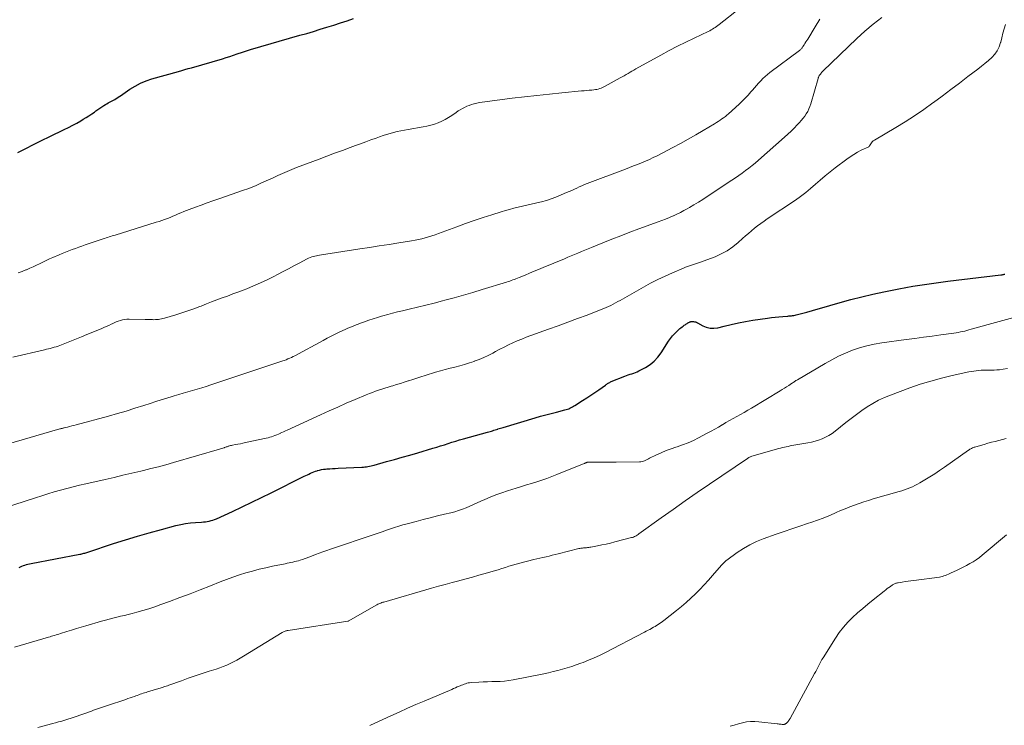
# Model space of a CAD drawing. Units: feet. Extents: x 2000000 to 2005021, y 580000 to 585000.
# Drawn here: x 2001333 to 2001539, y 580884 to 581031 of the extents above; entities that cross this region are included whole.
import ezdxf

# ---------------------------------------------------------------- set-up
doc = ezdxf.new("R2010")
doc.units = ezdxf.units.FT
doc.header["$LTSCALE"] = 100
doc.header["$MEASUREMENT"] = 0
doc.layers.add('CONTOUR INDEX', color=32, linetype='Continuous', lineweight=25)
doc.layers.add('CONTOUR INTERMEDIATE', color=40, linetype='Continuous', lineweight=15)

msp = doc.modelspace()

# ---------------------------------------------------------------- linework, layer by layer
at = {"layer": 'CONTOUR INDEX', "flags": 128}
for points, elevation in [([(2001332.99, 581003.63), (2001334.64, 581004.5), (2001336.29, 581005.35), (2001337.96, 581006.18), (2001339.64, 581007), (2001342.68, 581008.44), (2001343.56, 581008.88), (2001344.44, 581009.33), (2001345.3, 581009.8), (2001346.16, 581010.29), (2001346.66, 581010.58), (2001347.25, 581010.94), (2001347.84, 581011.31), (2001348.41, 581011.7), (2001348.98, 581012.1), (2001349.28, 581012.33), (2001349.7, 581012.62), (2001350.11, 581012.91), (2001350.53, 581013.19), (2001350.96, 581013.46), (2001351.28, 581013.67), (2001351.55, 581013.83), (2001351.83, 581013.99), (2001352.11, 581014.14), (2001352.39, 581014.29), (2001352.67, 581014.43), (2001352.95, 581014.58), (2001353.23, 581014.74), (2001353.5, 581014.91), (2001353.62, 581014.99), (2001353.94, 581015.2), (2001354.27, 581015.42), (2001354.59, 581015.64), (2001354.92, 581015.86), (2001356.38, 581016.86), (2001357.46, 581017.53), (2001358.58, 581018.12), (2001359.75, 581018.59), (2001360.95, 581019), (2001366.51, 581020.57), (2001367.19, 581020.76), (2001367.86, 581020.96), (2001368.54, 581021.15), (2001369.22, 581021.35), (2001375.71, 581023.23), (2001376.48, 581023.47), (2001377.26, 581023.7), (2001378.02, 581023.95), (2001378.79, 581024.21), (2001379.9, 581024.6), (2001380.11, 581024.67), (2001380.32, 581024.74), (2001380.52, 581024.81), (2001380.73, 581024.87), (2001380.94, 581024.94), (2001381.15, 581025), (2001381.36, 581025.06), (2001381.57, 581025.13), (2001391.87, 581028.1), (2001393.28, 581028.51), (2001394.69, 581028.93), (2001396.09, 581029.36), (2001397.5, 581029.79), (2001398.9, 581030.23), (2001400.29, 581030.68), (2001401.68, 581031.15), (2001403.07, 581031.63)], 940), ([(2001447.14, 580949.96), (2001447.41, 580950.03), (2001447.68, 580950.12), (2001447.94, 580950.22), (2001448.2, 580950.33), (2001448.46, 580950.45), (2001448.71, 580950.58), (2001448.95, 580950.72), (2001449.19, 580950.86), (2001450.85, 580951.93), (2001451.7, 580952.48), (2001452.55, 580953.04), (2001453.4, 580953.61), (2001454.24, 580954.19), (2001455.62, 580955.15), (2001455.76, 580955.25), (2001455.91, 580955.35), (2001456.06, 580955.45), (2001456.2, 580955.55), (2001456.35, 580955.64), (2001456.51, 580955.72), (2001456.67, 580955.8), (2001456.83, 580955.87), (2001459.65, 580957.02), (2001460.01, 580957.17), (2001460.38, 580957.3), (2001460.75, 580957.42), (2001461.13, 580957.53), (2001461.5, 580957.64), (2001461.87, 580957.77), (2001462.23, 580957.92), (2001462.58, 580958.09), (2001463.95, 580958.81), (2001464.92, 580959.42), (2001465.81, 580960.12), (2001466.57, 580960.94), (2001467.26, 580961.86), (2001468.79, 580964.29), (2001469.18, 580964.86), (2001469.6, 580965.4), (2001470.06, 580965.9), (2001470.55, 580966.38), (2001471.16, 580966.92), (2001471.37, 580967.1), (2001471.59, 580967.28), (2001471.82, 580967.45), (2001472.05, 580967.62), (2001472.24, 580967.74), (2001472.38, 580967.83), (2001472.53, 580967.93), (2001472.68, 580968.02), (2001472.83, 580968.11), (2001472.93, 580968.17), (2001473.03, 580968.22), (2001473.14, 580968.27), (2001473.24, 580968.32), (2001473.35, 580968.36), (2001473.46, 580968.4), (2001473.57, 580968.42), (2001473.69, 580968.42), (2001473.8, 580968.42), (2001473.99, 580968.4), (2001474.2, 580968.36), (2001474.4, 580968.31), (2001474.6, 580968.24), (2001474.79, 580968.15), (2001475.9, 580967.52), (2001476.66, 580967.2), (2001477.43, 580967.01), (2001478.23, 580967), (2001479.04, 580967.11), (2001480.36, 580967.45), (2001481.85, 580967.8), (2001483.35, 580968.13), (2001484.86, 580968.41), (2001486.37, 580968.66), (2001489.45, 580969.13), (2001490.23, 580969.24), (2001491.02, 580969.33), (2001491.8, 580969.41), (2001492.59, 580969.47), (2001493.65, 580969.54), (2001493.9, 580969.56), (2001494.16, 580969.59), (2001494.42, 580969.62), (2001494.67, 580969.65), (2001494.92, 580969.69), (2001495.18, 580969.74), (2001495.43, 580969.79), (2001495.68, 580969.86), (2001497.6, 580970.37), (2001498.81, 580970.7), (2001500.02, 580971.03), (2001501.23, 580971.37), (2001502.43, 580971.72), (2001504.58, 580972.34), (2001506.84, 580972.98), (2001509.11, 580973.57), (2001511.4, 580974.1), (2001513.7, 580974.6), (2001515.41, 580974.95), (2001516.86, 580975.23), (2001518.31, 580975.5), (2001519.77, 580975.75), (2001521.23, 580975.99), (2001522.69, 580976.2), (2001524.15, 580976.41), (2001525.61, 580976.61), (2001527.08, 580976.79), (2001538.13, 580978.13), (2001538.27, 580978.15), (2001538.4, 580978.17), (2001538.54, 580978.2), (2001538.68, 580978.22), (2001538.82, 580978.25), (2001538.95, 580978.28)], 960), ([(2001333.26, 580917.07), (2001333.56, 580917.23), (2001333.86, 580917.37), (2001334.16, 580917.49), (2001334.48, 580917.61), (2001334.79, 580917.71), (2001335.11, 580917.8), (2001335.43, 580917.88), (2001335.76, 580917.95), (2001345.94, 580919.87), (2001346.15, 580919.91), (2001346.36, 580919.96), (2001346.57, 580920.01), (2001346.78, 580920.06), (2001346.98, 580920.11), (2001347.19, 580920.17), (2001347.39, 580920.23), (2001347.6, 580920.3), (2001352.97, 580922.08), (2001355.45, 580922.88), (2001357.93, 580923.65), (2001360.43, 580924.36), (2001362.94, 580925.05), (2001365.97, 580925.84), (2001366.98, 580926.08), (2001367.99, 580926.27), (2001369.02, 580926.41), (2001370.05, 580926.5), (2001371.33, 580926.58), (2001371.73, 580926.62), (2001372.12, 580926.66), (2001372.52, 580926.72), (2001372.92, 580926.79), (2001373.31, 580926.88), (2001373.69, 580926.98), (2001374.06, 580927.12), (2001374.43, 580927.27), (2001377.77, 580928.81), (2001379.8, 580929.75), (2001381.83, 580930.71), (2001383.84, 580931.68), (2001385.85, 580932.67), (2001392.75, 580936.12), (2001393.08, 580936.28), (2001393.41, 580936.44), (2001393.75, 580936.6), (2001394.08, 580936.76), (2001394.41, 580936.91), (2001394.75, 580937.05), (2001395.1, 580937.17), (2001395.45, 580937.29), (2001395.54, 580937.32), (2001395.95, 580937.42), (2001396.35, 580937.52), (2001396.76, 580937.58), (2001397.17, 580937.63), (2001397.5, 580937.65), (2001398.08, 580937.7), (2001398.65, 580937.74), (2001399.23, 580937.77), (2001399.81, 580937.8), (2001404.77, 580938.04), (2001405.09, 580938.06), (2001405.42, 580938.09), (2001405.74, 580938.13), (2001406.06, 580938.18), (2001406.38, 580938.25), (2001406.7, 580938.31), (2001407.01, 580938.39), (2001407.33, 580938.47), (2001409.95, 580939.18), (2001411.57, 580939.63), (2001413.19, 580940.08), (2001414.81, 580940.55), (2001416.43, 580941.02), (2001419.61, 580941.97), (2001420.4, 580942.21), (2001421.2, 580942.46), (2001422, 580942.71), (2001422.79, 580942.97), (2001423.58, 580943.22), (2001424.38, 580943.47), (2001425.18, 580943.7), (2001425.98, 580943.93), (2001431, 580945.34), (2001431.27, 580945.41), (2001431.53, 580945.49), (2001431.8, 580945.57), (2001432.07, 580945.64), (2001432.33, 580945.72), (2001432.6, 580945.81), (2001432.86, 580945.89), (2001433.13, 580945.98), (2001433.14, 580945.99), (2001433.42, 580946.08), (2001433.69, 580946.16), (2001433.96, 580946.25), (2001434.24, 580946.33), (2001440.92, 580948.31), (2001442.04, 580948.64), (2001443.16, 580948.95), (2001444.29, 580949.25), (2001445.42, 580949.53), (2001447.14, 580949.96)], 960)]:
    msp.add_lwpolyline(points, dxfattribs=dict(at, elevation=elevation))
at = {"layer": 'CONTOUR INTERMEDIATE', "flags": 128}
for points, elevation in [([(2001333.09, 580978.59), (2001333.87, 580978.86), (2001334.65, 580979.16), (2001334.78, 580979.22), (2001335.48, 580979.51), (2001336.17, 580979.82), (2001336.86, 580980.14), (2001337.54, 580980.47), (2001338.22, 580980.81), (2001338.91, 580981.14), (2001339.6, 580981.46), (2001340.29, 580981.76), (2001341.59, 580982.33), (2001342.27, 580982.61), (2001342.94, 580982.89), (2001343.62, 580983.16), (2001344.31, 580983.41), (2001345, 580983.66), (2001345.69, 580983.91), (2001346.38, 580984.15), (2001347.07, 580984.38), (2001350.8, 580985.62), (2001351.11, 580985.73), (2001351.42, 580985.83), (2001351.73, 580985.93), (2001352.03, 580986.04), (2001352.34, 580986.14), (2001352.65, 580986.25), (2001352.96, 580986.34), (2001353.27, 580986.44), (2001361.88, 580989.1), (2001362.47, 580989.29), (2001363.05, 580989.48), (2001363.62, 580989.69), (2001364.2, 580989.9), (2001364.77, 580990.13), (2001365.33, 580990.36), (2001365.9, 580990.6), (2001366.46, 580990.85), (2001367.03, 580991.1), (2001367.6, 580991.34), (2001368.18, 580991.57), (2001368.75, 580991.78), (2001370.04, 580992.25), (2001371.26, 580992.7), (2001372.49, 580993.14), (2001373.71, 580993.57), (2001374.94, 580994), (2001380.1, 580995.79), (2001380.98, 580996.11), (2001381.86, 580996.44), (2001382.72, 580996.8), (2001383.58, 580997.17), (2001384.33, 580997.51), (2001384.81, 580997.72), (2001385.3, 580997.94), (2001385.78, 580998.17), (2001386.26, 580998.39), (2001387.23, 580998.84), (2001388.2, 580999.28), (2001389.17, 580999.71), (2001390.16, 581000.11), (2001391.15, 581000.5), (2001395.84, 581002.28), (2001397.46, 581002.89), (2001399.09, 581003.5), (2001400.71, 581004.1), (2001402.34, 581004.7), (2001403.44, 581005.11), (2001404.52, 581005.5), (2001405.6, 581005.9), (2001406.68, 581006.29), (2001407.76, 581006.68), (2001408.48, 581006.95), (2001409.2, 581007.2), (2001409.93, 581007.43), (2001410.67, 581007.64), (2001411.41, 581007.83), (2001412.16, 581008.01), (2001412.91, 581008.17), (2001413.66, 581008.32), (2001414.41, 581008.45), (2001417.57, 581008.99), (2001418.37, 581009.15), (2001419.16, 581009.35), (2001419.94, 581009.59), (2001420.7, 581009.86), (2001421.45, 581010.19), (2001422.18, 581010.55), (2001422.88, 581010.96), (2001423.56, 581011.4), (2001424.45, 581012.03), (2001424.88, 581012.32), (2001425.31, 581012.59), (2001425.76, 581012.84), (2001426.21, 581013.08), (2001426.68, 581013.3), (2001427.15, 581013.49), (2001427.63, 581013.65), (2001428.13, 581013.79), (2001428.22, 581013.82), (2001428.77, 581013.94), (2001429.32, 581014.06), (2001429.87, 581014.15), (2001430.43, 581014.23), (2001436.16, 581014.96), (2001438.74, 581015.27), (2001441.32, 581015.57), (2001443.91, 581015.85), (2001446.5, 581016.1), (2001450.61, 581016.49), (2001451.14, 581016.54), (2001451.68, 581016.59), (2001452.21, 581016.64), (2001452.75, 581016.69), (2001453.2, 581016.73), (2001453.51, 581016.77), (2001453.82, 581016.83), (2001454.12, 581016.9), (2001454.42, 581016.99), (2001454.72, 581017.1), (2001455.01, 581017.21), (2001455.29, 581017.35), (2001455.57, 581017.49), (2001458.67, 581019.21), (2001459.08, 581019.44), (2001459.5, 581019.68), (2001459.91, 581019.91), (2001460.32, 581020.15), (2001460.74, 581020.39), (2001461.15, 581020.62), (2001461.56, 581020.86), (2001461.98, 581021.09), (2001467.2, 581023.98), (2001468.91, 581024.91), (2001470.64, 581025.82), (2001472.38, 581026.69), (2001474.14, 581027.54), (2001477.06, 581028.92), (2001477.36, 581029.07), (2001477.66, 581029.22), (2001477.95, 581029.39), (2001478.24, 581029.56), (2001478.52, 581029.75), (2001478.8, 581029.94), (2001479.07, 581030.14), (2001479.34, 581030.34), (2001487.8, 581037.1)], 944), ([(2001330.58, 580942.76), (2001341.79, 580945.99), (2001341.9, 580946.02), (2001342.01, 580946.06), (2001342.13, 580946.09), (2001342.24, 580946.12), (2001342.35, 580946.15), (2001342.46, 580946.18), (2001342.58, 580946.21), (2001342.69, 580946.24), (2001343.36, 580946.4), (2001343.8, 580946.51), (2001344.25, 580946.62), (2001344.69, 580946.74), (2001345.14, 580946.86), (2001351.93, 580948.69), (2001353.77, 580949.21), (2001355.61, 580949.74), (2001357.44, 580950.31), (2001359.26, 580950.89), (2001360.61, 580951.33), (2001361.76, 580951.7), (2001362.9, 580952.07), (2001364.06, 580952.42), (2001365.21, 580952.77), (2001365.61, 580952.89), (2001366.57, 580953.17), (2001367.52, 580953.45), (2001368.48, 580953.73), (2001369.44, 580954), (2001370.4, 580954.27), (2001371.36, 580954.56), (2001372.31, 580954.86), (2001373.26, 580955.17), (2001375.55, 580955.94), (2001377.65, 580956.64), (2001379.74, 580957.34), (2001381.84, 580958.04), (2001383.94, 580958.74), (2001387.89, 580960.05), (2001388.26, 580960.18), (2001388.63, 580960.31), (2001388.99, 580960.45), (2001389.36, 580960.59), (2001389.72, 580960.74), (2001390.07, 580960.9), (2001390.42, 580961.08), (2001390.77, 580961.26), (2001396.73, 580964.48), (2001397.55, 580964.92), (2001398.37, 580965.34), (2001399.2, 580965.76), (2001400.04, 580966.17), (2001400.83, 580966.54), (2001401.27, 580966.75), (2001401.73, 580966.95), (2001402.18, 580967.15), (2001402.64, 580967.33), (2001403.1, 580967.51), (2001403.56, 580967.69), (2001404.03, 580967.86), (2001404.49, 580968.04), (2001405.33, 580968.35), (2001406.22, 580968.67), (2001407.11, 580968.97), (2001408.01, 580969.26), (2001408.91, 580969.53), (2001409.15, 580969.59), (2001410.17, 580969.88), (2001411.2, 580970.15), (2001412.23, 580970.41), (2001413.27, 580970.66), (2001414.68, 580970.98), (2001416.42, 580971.39), (2001418.15, 580971.81), (2001419.89, 580972.25), (2001421.62, 580972.7), (2001422.08, 580972.83), (2001424.04, 580973.36), (2001425.99, 580973.91), (2001427.94, 580974.48), (2001429.88, 580975.06), (2001434.98, 580976.63), (2001435.31, 580976.73), (2001435.64, 580976.84), (2001435.97, 580976.95), (2001436.29, 580977.07), (2001436.62, 580977.19), (2001436.94, 580977.31), (2001437.26, 580977.44), (2001437.58, 580977.57), (2001438.83, 580978.09), (2001439.77, 580978.49), (2001440.71, 580978.88), (2001441.65, 580979.27), (2001442.6, 580979.66), (2001447.04, 580981.51), (2001447.75, 580981.8), (2001448.46, 580982.1), (2001449.17, 580982.39), (2001449.88, 580982.69), (2001450.59, 580982.98), (2001451.3, 580983.27), (2001452.01, 580983.57), (2001452.72, 580983.86), (2001455.04, 580984.8), (2001456.92, 580985.55), (2001458.8, 580986.29), (2001460.69, 580987.01), (2001462.59, 580987.72), (2001466.59, 580989.18), (2001467.38, 580989.48), (2001468.17, 580989.79), (2001468.95, 580990.11), (2001469.73, 580990.44), (2001469.8, 580990.47), (2001470.53, 580990.81), (2001471.26, 580991.15), (2001471.96, 580991.53), (2001472.66, 580991.92), (2001473.14, 580992.2), (2001474.07, 580992.75), (2001475, 580993.32), (2001475.91, 580993.89), (2001476.82, 580994.48), (2001482.01, 580997.92), (2001482.73, 580998.4), (2001483.44, 580998.88), (2001484.15, 580999.38), (2001484.85, 580999.88), (2001485.54, 581000.4), (2001486.21, 581000.92), (2001486.88, 581001.47), (2001487.53, 581002.03), (2001493, 581006.85), (2001493.68, 581007.47), (2001494.35, 581008.11), (2001494.99, 581008.76), (2001495.63, 581009.42), (2001496.1, 581009.92), (2001496.48, 581010.36), (2001496.85, 581010.8), (2001497.19, 581011.26), (2001497.52, 581011.74), (2001497.81, 581012.23), (2001498.07, 581012.74), (2001498.28, 581013.27), (2001498.47, 581013.82), (2001499.98, 581019.09), (2001500.01, 581019.2), (2001500.05, 581019.3), (2001500.09, 581019.4), (2001500.13, 581019.5), (2001500.16, 581019.56), (2001500.2, 581019.63), (2001500.23, 581019.69), (2001500.27, 581019.75), (2001500.31, 581019.81), (2001500.47, 581020.02), (2001500.59, 581020.18), (2001500.72, 581020.34), (2001500.86, 581020.49), (2001501, 581020.63), (2001508.06, 581027.42), (2001509.75, 581028.96), (2001511.48, 581030.44), (2001513.28, 581031.84)], 952), ([(2001331.97, 580960.97), (2001338.54, 580962.52), (2001338.95, 580962.61), (2001339.36, 580962.71), (2001339.77, 580962.81), (2001340.18, 580962.92), (2001340.58, 580963.03), (2001340.98, 580963.16), (2001341.38, 580963.29), (2001341.77, 580963.44), (2001343.12, 580963.97), (2001344.18, 580964.39), (2001345.24, 580964.82), (2001346.31, 580965.24), (2001347.37, 580965.67), (2001350.39, 580966.91), (2001350.92, 580967.13), (2001351.44, 580967.36), (2001351.96, 580967.6), (2001352.47, 580967.85), (2001352.65, 580967.94), (2001353.08, 580968.14), (2001353.51, 580968.32), (2001353.95, 580968.49), (2001354.39, 580968.63), (2001354.85, 580968.74), (2001355.3, 580968.83), (2001355.77, 580968.87), (2001356.23, 580968.89), (2001359.55, 580968.84), (2001359.91, 580968.83), (2001360.27, 580968.82), (2001360.63, 580968.81), (2001360.99, 580968.8), (2001361.08, 580968.8), (2001361.39, 580968.79), (2001361.71, 580968.8), (2001362.02, 580968.82), (2001362.34, 580968.84), (2001362.65, 580968.89), (2001362.96, 580968.94), (2001363.26, 580969.01), (2001363.57, 580969.1), (2001365.94, 580969.8), (2001367.21, 580970.19), (2001368.47, 580970.61), (2001369.71, 580971.06), (2001370.95, 580971.53), (2001371.23, 580971.64), (2001372.33, 580972.07), (2001373.42, 580972.5), (2001374.52, 580972.91), (2001375.63, 580973.33), (2001376.73, 580973.73), (2001377.83, 580974.15), (2001378.93, 580974.56), (2001380.03, 580974.98), (2001380.76, 580975.25), (2001382.2, 580975.84), (2001383.64, 580976.45), (2001385.05, 580977.12), (2001386.44, 580977.82), (2001387.2, 580978.21), (2001388.33, 580978.81), (2001389.46, 580979.4), (2001390.59, 580979.99), (2001391.72, 580980.59), (2001393.37, 580981.46), (2001393.68, 580981.61), (2001393.99, 580981.75), (2001394.31, 580981.87), (2001394.63, 580981.97), (2001394.96, 580982.06), (2001395.29, 580982.14), (2001395.62, 580982.21), (2001395.95, 580982.27), (2001404.33, 580983.55), (2001406.38, 580983.87), (2001408.42, 580984.18), (2001410.47, 580984.5), (2001412.52, 580984.82), (2001415.17, 580985.24), (2001415.89, 580985.37), (2001416.6, 580985.51), (2001417.3, 580985.68), (2001418, 580985.86), (2001418.7, 580986.06), (2001419.39, 580986.28), (2001420.08, 580986.51), (2001420.76, 580986.75), (2001424.61, 580988.17), (2001426.43, 580988.82), (2001428.25, 580989.46), (2001430.08, 580990.07), (2001431.92, 580990.67), (2001433.84, 580991.27), (2001434.73, 580991.54), (2001435.62, 580991.8), (2001436.52, 580992.03), (2001437.42, 580992.25), (2001438.33, 580992.46), (2001439.23, 580992.67), (2001440.14, 580992.87), (2001441.04, 580993.08), (2001441.27, 580993.13), (2001442.28, 580993.39), (2001443.28, 580993.67), (2001444.26, 580994), (2001445.23, 580994.37), (2001447.51, 580995.29), (2001448.05, 580995.51), (2001448.59, 580995.74), (2001449.12, 580995.99), (2001449.64, 580996.25), (2001450.16, 580996.5), (2001450.69, 580996.74), (2001451.23, 580996.97), (2001451.77, 580997.18), (2001459.76, 581000.21), (2001460.61, 581000.53), (2001461.45, 581000.85), (2001462.29, 581001.18), (2001463.13, 581001.5), (2001463.96, 581001.84), (2001464.79, 581002.2), (2001465.6, 581002.59), (2001466.41, 581003), (2001469.64, 581004.69), (2001471.25, 581005.55), (2001472.86, 581006.43), (2001474.44, 581007.34), (2001476.02, 581008.26), (2001478.39, 581009.67), (2001478.77, 581009.91), (2001479.15, 581010.15), (2001479.53, 581010.39), (2001479.9, 581010.65), (2001480.27, 581010.91), (2001480.63, 581011.18), (2001480.97, 581011.46), (2001481.31, 581011.76), (2001483.5, 581013.72), (2001484.15, 581014.34), (2001484.79, 581014.97), (2001485.39, 581015.63), (2001485.98, 581016.3), (2001486.3, 581016.69), (2001486.72, 581017.18), (2001487.14, 581017.67), (2001487.57, 581018.15), (2001488, 581018.62), (2001488.45, 581019.08), (2001488.92, 581019.52), (2001489.41, 581019.93), (2001489.92, 581020.33), (2001496.08, 581024.93), (2001496.19, 581025.01), (2001496.3, 581025.1), (2001496.4, 581025.2), (2001496.49, 581025.3), (2001496.58, 581025.41), (2001496.67, 581025.52), (2001496.75, 581025.63), (2001496.82, 581025.75), (2001497.06, 581026.12), (2001497.25, 581026.42), (2001497.44, 581026.72), (2001497.63, 581027.03), (2001497.81, 581027.33), (2001499.36, 581029.9), (2001500.32, 581031.5)], 948), ([(2001330, 580929.49), (2001336.67, 580931.64), (2001337.97, 580932.05), (2001339.27, 580932.46), (2001340.58, 580932.85), (2001341.89, 580933.23), (2001343.21, 580933.59), (2001344.52, 580933.94), (2001345.85, 580934.26), (2001347.18, 580934.57), (2001351.2, 580935.48), (2001353.06, 580935.9), (2001354.92, 580936.33), (2001356.78, 580936.76), (2001358.64, 580937.2), (2001359.19, 580937.33), (2001360.77, 580937.72), (2001362.34, 580938.13), (2001363.91, 580938.55), (2001365.48, 580938.99), (2001375.08, 580941.77), (2001375.31, 580941.84), (2001375.55, 580941.92), (2001375.78, 580942), (2001376.02, 580942.08), (2001376.12, 580942.12), (2001376.3, 580942.18), (2001376.48, 580942.24), (2001376.67, 580942.3), (2001376.85, 580942.37), (2001376.91, 580942.39), (2001377.13, 580942.45), (2001377.35, 580942.52), (2001377.57, 580942.57), (2001377.79, 580942.61), (2001378.39, 580942.73), (2001378.91, 580942.83), (2001379.43, 580942.93), (2001379.95, 580943.04), (2001380.47, 580943.15), (2001384.84, 580944.08), (2001385.21, 580944.16), (2001385.58, 580944.26), (2001385.94, 580944.37), (2001386.3, 580944.5), (2001386.65, 580944.63), (2001387.01, 580944.77), (2001387.36, 580944.92), (2001387.71, 580945.08), (2001387.74, 580945.09), (2001388.1, 580945.25), (2001388.46, 580945.42), (2001388.82, 580945.58), (2001389.18, 580945.75), (2001396.15, 580948.96), (2001397.94, 580949.77), (2001399.74, 580950.57), (2001401.54, 580951.35), (2001403.35, 580952.12), (2001405.71, 580953.11), (2001406.34, 580953.37), (2001406.99, 580953.62), (2001407.63, 580953.86), (2001408.28, 580954.08), (2001408.93, 580954.3), (2001409.59, 580954.51), (2001410.24, 580954.71), (2001410.9, 580954.91), (2001411.21, 580955), (2001412.02, 580955.25), (2001412.83, 580955.5), (2001413.64, 580955.76), (2001414.45, 580956.02), (2001414.54, 580956.05), (2001415.4, 580956.33), (2001416.25, 580956.61), (2001417.11, 580956.88), (2001417.96, 580957.14), (2001420.17, 580957.83), (2001421.18, 580958.13), (2001422.18, 580958.41), (2001423.2, 580958.68), (2001424.21, 580958.92), (2001425.23, 580959.18), (2001426.23, 580959.46), (2001427.23, 580959.77), (2001428.22, 580960.1), (2001428.25, 580960.11), (2001429.23, 580960.48), (2001430.21, 580960.89), (2001431.16, 580961.34), (2001432.1, 580961.83), (2001432.69, 580962.15), (2001433.58, 580962.62), (2001434.48, 580963.07), (2001435.38, 580963.52), (2001436.29, 580963.94), (2001437.21, 580964.35), (2001438.14, 580964.74), (2001439.08, 580965.11), (2001440.02, 580965.46), (2001443.74, 580966.8), (2001445.75, 580967.52), (2001447.76, 580968.26), (2001449.76, 580969.01), (2001451.77, 580969.76), (2001454.74, 580970.9), (2001455.25, 580971.1), (2001455.75, 580971.31), (2001456.25, 580971.54), (2001456.74, 580971.78), (2001457.22, 580972.03), (2001457.71, 580972.29), (2001458.19, 580972.55), (2001458.66, 580972.82), (2001463.54, 580975.57), (2001465.03, 580976.38), (2001466.54, 580977.16), (2001468.07, 580977.88), (2001469.62, 580978.57), (2001471.93, 580979.56), (2001472.34, 580979.73), (2001472.75, 580979.88), (2001473.16, 580980.02), (2001473.58, 580980.15), (2001474, 580980.28), (2001474.42, 580980.41), (2001474.84, 580980.56), (2001475.25, 580980.71), (2001478.47, 580981.93), (2001479.77, 580982.51), (2001481.02, 580983.18), (2001482.18, 580983.98), (2001483.28, 580984.88), (2001484.19, 580985.71), (2001484.81, 580986.26), (2001485.43, 580986.8), (2001486.07, 580987.33), (2001486.71, 580987.85), (2001487.37, 580988.36), (2001488.03, 580988.85), (2001488.71, 580989.33), (2001489.39, 580989.8), (2001495.25, 580993.74), (2001496.34, 580994.51), (2001497.4, 580995.3), (2001498.43, 580996.15), (2001499.43, 580997.03), (2001500.43, 580997.92), (2001501.44, 580998.79), (2001502.48, 580999.62), (2001503.53, 581000.44), (2001505.95, 581002.27), (2001506.67, 581002.79), (2001507.41, 581003.27), (2001508.18, 581003.71), (2001508.97, 581004.12), (2001510.54, 581004.87), (2001510.56, 581004.88), (2001510.57, 581004.89), (2001510.59, 581004.9), (2001510.61, 581004.91), (2001510.67, 581004.97), (2001510.7, 581005), (2001510.71, 581005.02), (2001510.72, 581005.04), (2001510.98, 581005.47), (2001511.13, 581005.69), (2001511.3, 581005.89), (2001511.5, 581006.06), (2001511.72, 581006.22), (2001516.18, 581008.85), (2001518.17, 581010.07), (2001520.13, 581011.32), (2001522.05, 581012.64), (2001523.94, 581013.99), (2001524.09, 581014.09), (2001525.89, 581015.43), (2001527.68, 581016.77), (2001529.47, 581018.12), (2001531.26, 581019.48), (2001533.32, 581021.05), (2001534.06, 581021.64), (2001534.8, 581022.23), (2001535.51, 581022.85), (2001536.22, 581023.47), (2001536.85, 581024.15), (2001537.38, 581024.89), (2001537.77, 581025.71), (2001538.07, 581026.59), (2001538.09, 581026.67), (2001538.32, 581027.6), (2001538.56, 581028.52), (2001538.81, 581029.44), (2001539.07, 581030.36)], 956), ([(2001332.27, 580900.48), (2001339.4, 580902.58), (2001339.71, 580902.67), (2001340.02, 580902.76), (2001340.33, 580902.85), (2001340.65, 580902.94), (2001340.96, 580903.03), (2001341.27, 580903.13), (2001341.58, 580903.22), (2001341.89, 580903.32), (2001343.23, 580903.74), (2001344.21, 580904.05), (2001345.2, 580904.35), (2001346.18, 580904.64), (2001347.17, 580904.94), (2001350.46, 580905.91), (2001351.26, 580906.13), (2001352.05, 580906.35), (2001352.85, 580906.55), (2001353.65, 580906.74), (2001354.45, 580906.93), (2001355.25, 580907.12), (2001356.05, 580907.32), (2001356.85, 580907.53), (2001357.8, 580907.78), (2001359.07, 580908.13), (2001360.33, 580908.5), (2001361.58, 580908.91), (2001362.82, 580909.35), (2001364.65, 580910.02), (2001366.79, 580910.82), (2001368.93, 580911.63), (2001371.07, 580912.46), (2001373.2, 580913.3), (2001375.18, 580914.09), (2001376.52, 580914.6), (2001377.86, 580915.09), (2001379.22, 580915.54), (2001380.58, 580915.97), (2001381.96, 580916.36), (2001383.35, 580916.72), (2001384.74, 580917.05), (2001386.14, 580917.36), (2001388.81, 580917.9), (2001389.2, 580917.98), (2001389.59, 580918.06), (2001389.98, 580918.14), (2001390.37, 580918.23), (2001390.76, 580918.32), (2001391.15, 580918.41), (2001391.53, 580918.52), (2001391.91, 580918.64), (2001392.38, 580918.79), (2001392.57, 580918.85), (2001392.76, 580918.92), (2001392.96, 580918.99), (2001393.15, 580919.07), (2001393.34, 580919.14), (2001393.53, 580919.22), (2001393.72, 580919.29), (2001393.91, 580919.36), (2001395.09, 580919.79), (2001395.87, 580920.08), (2001396.65, 580920.36), (2001397.44, 580920.63), (2001398.22, 580920.9), (2001407.32, 580923.99), (2001408.18, 580924.28), (2001409.04, 580924.57), (2001409.9, 580924.87), (2001410.76, 580925.17), (2001411.62, 580925.46), (2001412.49, 580925.73), (2001413.36, 580925.99), (2001414.23, 580926.23), (2001416.1, 580926.73), (2001417.58, 580927.11), (2001419.06, 580927.49), (2001420.54, 580927.85), (2001422.02, 580928.21), (2001423.36, 580928.52), (2001424.17, 580928.73), (2001424.98, 580928.97), (2001425.77, 580929.25), (2001426.55, 580929.55), (2001427.32, 580929.88), (2001428.09, 580930.22), (2001428.86, 580930.56), (2001429.63, 580930.91), (2001430.42, 580931.27), (2001431.58, 580931.78), (2001432.76, 580932.26), (2001433.96, 580932.69), (2001435.17, 580933.09), (2001437, 580933.65), (2001438.07, 580933.98), (2001439.14, 580934.31), (2001440.21, 580934.64), (2001441.28, 580934.97), (2001442.35, 580935.31), (2001443.4, 580935.68), (2001444.45, 580936.06), (2001445.5, 580936.47), (2001451.17, 580938.77), (2001451.24, 580938.8), (2001451.3, 580938.83), (2001451.37, 580938.86), (2001451.44, 580938.9), (2001451.5, 580938.93), (2001451.57, 580938.96), (2001451.64, 580938.99), (2001451.71, 580939.01), (2001451.72, 580939.02), (2001451.8, 580939.04), (2001451.89, 580939.06), (2001451.97, 580939.07), (2001452.05, 580939.07), (2001453.88, 580939.08), (2001454.88, 580939.09), (2001455.88, 580939.09), (2001456.88, 580939.09), (2001457.88, 580939.1), (2001462.71, 580939.13), (2001462.99, 580939.15), (2001463.26, 580939.19), (2001463.53, 580939.27), (2001463.79, 580939.38), (2001464.05, 580939.5), (2001464.31, 580939.63), (2001464.57, 580939.76), (2001464.83, 580939.88), (2001466.27, 580940.59), (2001467.26, 580941.05), (2001468.27, 580941.48), (2001469.29, 580941.86), (2001470.32, 580942.22), (2001470.56, 580942.29), (2001471.71, 580942.69), (2001472.84, 580943.13), (2001473.95, 580943.62), (2001475.05, 580944.15), (2001476.86, 580945.09), (2001477.65, 580945.51), (2001478.43, 580945.94), (2001479.21, 580946.39), (2001479.97, 580946.84), (2001480.01, 580946.87), (2001480.75, 580947.32), (2001481.51, 580947.76), (2001482.27, 580948.19), (2001483.03, 580948.61), (2001483.79, 580949.03), (2001484.55, 580949.46), (2001485.31, 580949.89), (2001486.06, 580950.34), (2001492.04, 580953.93), (2001492.49, 580954.21), (2001492.95, 580954.49), (2001493.4, 580954.79), (2001493.85, 580955.08), (2001494.44, 580955.48), (2001494.59, 580955.58), (2001494.75, 580955.68), (2001494.9, 580955.78), (2001495.05, 580955.88), (2001495.21, 580955.98), (2001495.37, 580956.08), (2001495.52, 580956.17), (2001495.68, 580956.27), (2001501.45, 580959.68), (2001502.83, 580960.45), (2001504.23, 580961.17), (2001505.68, 580961.81), (2001507.14, 580962.41), (2001508.64, 580962.91), (2001510.15, 580963.34), (2001511.69, 580963.67), (2001513.25, 580963.94), (2001518.38, 580964.63), (2001520.19, 580964.88), (2001522, 580965.12), (2001523.81, 580965.37), (2001525.61, 580965.62), (2001528.32, 580965.99), (2001528.77, 580966.06), (2001529.23, 580966.14), (2001529.68, 580966.23), (2001530.13, 580966.32), (2001530.58, 580966.43), (2001531.02, 580966.54), (2001531.47, 580966.66), (2001531.91, 580966.78), (2001543.6, 580970)], 964), ([(2001337.17, 580883.7), (2001339.55, 580884.35), (2001340.21, 580884.53), (2001340.86, 580884.71), (2001341.51, 580884.89), (2001342.16, 580885.08), (2001342.81, 580885.27), (2001343.46, 580885.47), (2001344.1, 580885.68), (2001344.74, 580885.9), (2001348.36, 580887.17), (2001348.78, 580887.32), (2001349.2, 580887.46), (2001349.62, 580887.61), (2001350.04, 580887.76), (2001350.46, 580887.9), (2001350.88, 580888.05), (2001351.31, 580888.19), (2001351.73, 580888.33), (2001355.51, 580889.59), (2001355.96, 580889.75), (2001356.42, 580889.9), (2001356.87, 580890.06), (2001357.32, 580890.22), (2001357.62, 580890.33), (2001357.92, 580890.43), (2001358.22, 580890.54), (2001358.52, 580890.65), (2001358.83, 580890.75), (2001359.13, 580890.86), (2001359.43, 580890.96), (2001359.74, 580891.05), (2001360.05, 580891.15), (2001362.42, 580891.85), (2001362.68, 580891.93), (2001362.93, 580892.01), (2001363.19, 580892.1), (2001363.45, 580892.18), (2001363.7, 580892.27), (2001363.96, 580892.36), (2001364.21, 580892.45), (2001364.47, 580892.54), (2001367.11, 580893.48), (2001368.57, 580893.99), (2001370.02, 580894.49), (2001371.48, 580894.98), (2001372.95, 580895.46), (2001374.37, 580895.93), (2001375.12, 580896.19), (2001375.86, 580896.46), (2001376.58, 580896.76), (2001377.3, 580897.09), (2001378.01, 580897.43), (2001378.71, 580897.79), (2001379.4, 580898.18), (2001380.08, 580898.58), (2001388.16, 580903.52), (2001388.3, 580903.61), (2001388.45, 580903.68), (2001388.6, 580903.75), (2001388.75, 580903.81), (2001388.9, 580903.86), (2001389.06, 580903.9), (2001389.22, 580903.94), (2001389.38, 580903.97), (2001401.82, 580905.89), (2001401.84, 580905.89), (2001401.86, 580905.9), (2001401.88, 580905.9), (2001401.9, 580905.91), (2001401.97, 580905.94), (2001401.99, 580905.94), (2001402.01, 580905.95), (2001402.03, 580905.96), (2001402.04, 580905.97), (2001407.74, 580909.22), (2001407.93, 580909.33), (2001408.13, 580909.43), (2001408.32, 580909.52), (2001408.52, 580909.61), (2001408.73, 580909.69), (2001408.93, 580909.77), (2001409.14, 580909.84), (2001409.35, 580909.9), (2001419.32, 580912.77), (2001420.74, 580913.18), (2001422.16, 580913.57), (2001423.59, 580913.96), (2001425.02, 580914.34), (2001425.19, 580914.38), (2001426.53, 580914.74), (2001427.87, 580915.1), (2001429.21, 580915.47), (2001430.54, 580915.85), (2001431.68, 580916.18), (2001432.44, 580916.4), (2001433.2, 580916.63), (2001433.96, 580916.87), (2001434.72, 580917.12), (2001435.47, 580917.36), (2001436.23, 580917.6), (2001437, 580917.81), (2001437.77, 580918.02), (2001440.66, 580918.76), (2001441.3, 580918.92), (2001441.93, 580919.07), (2001442.57, 580919.22), (2001443.21, 580919.36), (2001443.84, 580919.5), (2001444.48, 580919.64), (2001445.12, 580919.79), (2001445.75, 580919.95), (2001450.07, 580921.03), (2001450.26, 580921.07), (2001450.45, 580921.1), (2001450.63, 580921.13), (2001450.82, 580921.15), (2001451.01, 580921.17), (2001451.2, 580921.19), (2001451.39, 580921.2), (2001451.58, 580921.22), (2001451.66, 580921.22), (2001451.88, 580921.24), (2001452.11, 580921.27), (2001452.33, 580921.31), (2001452.56, 580921.35), (2001453.93, 580921.62), (2001454.84, 580921.8), (2001455.75, 580922), (2001456.65, 580922.21), (2001457.55, 580922.43), (2001461.05, 580923.33), (2001461.26, 580923.39), (2001461.46, 580923.46), (2001461.66, 580923.54), (2001461.86, 580923.64), (2001462.05, 580923.74), (2001462.24, 580923.85), (2001462.43, 580923.97), (2001462.61, 580924.09), (2001467.24, 580927.43), (2001469.74, 580929.22), (2001472.26, 580931), (2001474.78, 580932.75), (2001477.32, 580934.49), (2001485.23, 580939.85), (2001485.34, 580939.92), (2001485.45, 580939.99), (2001485.56, 580940.05), (2001485.67, 580940.11), (2001485.79, 580940.16), (2001485.9, 580940.21), (2001486.02, 580940.26), (2001486.15, 580940.29), (2001491.78, 580941.9), (2001492.17, 580942.01), (2001492.55, 580942.11), (2001492.95, 580942.2), (2001493.34, 580942.29), (2001493.73, 580942.37), (2001494.13, 580942.45), (2001494.52, 580942.52), (2001494.92, 580942.6), (2001497.82, 580943.1), (2001498.59, 580943.26), (2001499.35, 580943.45), (2001500.1, 580943.69), (2001500.84, 580943.96), (2001501.56, 580944.29), (2001502.25, 580944.66), (2001502.91, 580945.08), (2001503.54, 580945.55), (2001505.79, 580947.36), (2001506.88, 580948.2), (2001507.97, 580949.03), (2001509.09, 580949.83), (2001510.21, 580950.6), (2001511.38, 580951.32), (2001512.57, 580951.99), (2001513.81, 580952.56), (2001515.07, 580953.08), (2001519.13, 580954.57), (2001521.31, 580955.32), (2001523.5, 580956), (2001525.73, 580956.6), (2001527.97, 580957.13), (2001531.44, 580957.88), (2001531.96, 580957.98), (2001532.48, 580958.07), (2001533, 580958.14), (2001533.52, 580958.19), (2001534.04, 580958.23), (2001534.57, 580958.25), (2001535.09, 580958.26), (2001535.62, 580958.25), (2001535.66, 580958.25), (2001536.2, 580958.25), (2001536.74, 580958.26), (2001537.28, 580958.3), (2001537.82, 580958.36), (2001538.58, 580958.45), (2001539.5, 580958.6)], 968), ([(2001406.42, 580884.16), (2001407.47, 580884.64), (2001410.84, 580886.18), (2001412.57, 580886.96), (2001414.31, 580887.74), (2001416.05, 580888.5), (2001417.8, 580889.25), (2001423.54, 580891.69), (2001423.92, 580891.85), (2001424.3, 580892.02), (2001424.68, 580892.18), (2001425.07, 580892.34), (2001425.28, 580892.43), (2001425.56, 580892.55), (2001425.84, 580892.66), (2001426.12, 580892.77), (2001426.4, 580892.87), (2001426.68, 580892.96), (2001426.97, 580893.03), (2001427.26, 580893.08), (2001427.56, 580893.11), (2001429.2, 580893.2), (2001430.1, 580893.25), (2001430.99, 580893.28), (2001431.88, 580893.3), (2001432.78, 580893.31), (2001433.67, 580893.33), (2001434.56, 580893.4), (2001435.44, 580893.51), (2001436.32, 580893.66), (2001442.72, 580894.95), (2001443.7, 580895.16), (2001444.69, 580895.38), (2001445.67, 580895.62), (2001446.64, 580895.88), (2001447.61, 580896.17), (2001448.57, 580896.46), (2001449.53, 580896.79), (2001450.48, 580897.13), (2001450.93, 580897.3), (2001452.09, 580897.75), (2001453.24, 580898.24), (2001454.38, 580898.76), (2001455.5, 580899.32), (2001463.77, 580903.61), (2001464.14, 580903.8), (2001464.51, 580904), (2001464.87, 580904.2), (2001465.23, 580904.41), (2001465.31, 580904.45), (2001465.63, 580904.63), (2001465.95, 580904.82), (2001466.27, 580905.02), (2001466.59, 580905.22), (2001466.9, 580905.42), (2001467.21, 580905.63), (2001467.52, 580905.85), (2001467.81, 580906.07), (2001470.44, 580908.11), (2001471.46, 580908.94), (2001472.46, 580909.79), (2001473.43, 580910.68), (2001474.37, 580911.6), (2001475.29, 580912.54), (2001476.19, 580913.49), (2001477.08, 580914.46), (2001477.96, 580915.44), (2001479.85, 580917.58), (2001479.98, 580917.72), (2001480.1, 580917.86), (2001480.23, 580918.01), (2001480.36, 580918.15), (2001480.49, 580918.28), (2001480.63, 580918.42), (2001480.77, 580918.54), (2001480.92, 580918.65), (2001483.12, 580920.25), (2001484.4, 580921.09), (2001485.73, 580921.86), (2001487.12, 580922.51), (2001488.54, 580923.09), (2001491.25, 580924.04), (2001492.88, 580924.6), (2001494.52, 580925.17), (2001496.15, 580925.72), (2001497.79, 580926.26), (2001498.71, 580926.57), (2001499.88, 580926.98), (2001501.05, 580927.41), (2001502.2, 580927.88), (2001503.35, 580928.37), (2001503.73, 580928.54), (2001504.68, 580928.96), (2001505.63, 580929.36), (2001506.59, 580929.74), (2001507.56, 580930.11), (2001508.53, 580930.46), (2001509.51, 580930.8), (2001510.5, 580931.11), (2001511.49, 580931.4), (2001516.91, 580932.94), (2001517.47, 580933.1), (2001518.02, 580933.29), (2001518.57, 580933.49), (2001519.12, 580933.7), (2001519.66, 580933.94), (2001520.18, 580934.19), (2001520.7, 580934.46), (2001521.21, 580934.75), (2001522.28, 580935.39), (2001523.31, 580936.03), (2001524.33, 580936.67), (2001525.34, 580937.34), (2001526.33, 580938.03), (2001531.37, 580941.57), (2001531.53, 580941.67), (2001531.68, 580941.77), (2001531.85, 580941.86), (2001532.01, 580941.95), (2001532.18, 580942.03), (2001532.35, 580942.1), (2001532.52, 580942.17), (2001532.7, 580942.22), (2001533.87, 580942.56), (2001534.64, 580942.78), (2001535.41, 580943), (2001536.18, 580943.21), (2001536.95, 580943.41), (2001539.2, 580944.01)], 972), ([(2001481.66, 580883.99), (2001482.5, 580884.25), (2001483.34, 580884.49), (2001484.19, 580884.71), (2001485.04, 580884.88), (2001485.9, 580884.98), (2001486.77, 580884.99), (2001487.63, 580884.93), (2001491.43, 580884.49), (2001491.64, 580884.47), (2001491.85, 580884.44), (2001492.06, 580884.42), (2001492.27, 580884.39), (2001492.48, 580884.37), (2001492.58, 580884.36), (2001492.69, 580884.36), (2001492.79, 580884.37), (2001492.9, 580884.38), (2001493, 580884.41), (2001493.1, 580884.44), (2001493.19, 580884.49), (2001493.28, 580884.55), (2001493.32, 580884.58), (2001493.4, 580884.64), (2001493.48, 580884.71), (2001493.56, 580884.78), (2001493.63, 580884.86), (2001493.7, 580884.93), (2001493.76, 580885.01), (2001493.82, 580885.1), (2001493.88, 580885.18), (2001493.91, 580885.22), (2001493.98, 580885.32), (2001494.05, 580885.43), (2001494.11, 580885.53), (2001494.17, 580885.64), (2001499.26, 580895.02), (2001499.48, 580895.43), (2001499.7, 580895.84), (2001499.91, 580896.26), (2001500.12, 580896.67), (2001500.33, 580897.09), (2001500.55, 580897.5), (2001500.78, 580897.9), (2001501.02, 580898.29), (2001503.6, 580902.39), (2001504.39, 580903.54), (2001505.25, 580904.65), (2001506.19, 580905.69), (2001507.19, 580906.68), (2001508.24, 580907.62), (2001509.3, 580908.55), (2001510.39, 580909.46), (2001511.48, 580910.35), (2001513.78, 580912.19), (2001514.1, 580912.44), (2001514.43, 580912.69), (2001514.75, 580912.93), (2001515.08, 580913.17), (2001515.48, 580913.46), (2001515.62, 580913.55), (2001515.76, 580913.63), (2001515.91, 580913.7), (2001516.06, 580913.76), (2001516.22, 580913.81), (2001516.37, 580913.86), (2001516.53, 580913.89), (2001516.7, 580913.92), (2001517.56, 580914.06), (2001518.15, 580914.16), (2001518.75, 580914.24), (2001519.35, 580914.33), (2001519.94, 580914.41), (2001525.29, 580915.11), (2001525.62, 580915.17), (2001525.93, 580915.24), (2001526.24, 580915.33), (2001526.55, 580915.44), (2001526.86, 580915.56), (2001527.16, 580915.69), (2001527.46, 580915.82), (2001527.75, 580915.96), (2001528.86, 580916.49), (2001529.57, 580916.84), (2001530.27, 580917.19), (2001530.97, 580917.55), (2001531.66, 580917.91), (2001532.34, 580918.3), (2001533, 580918.72), (2001533.63, 580919.18), (2001534.25, 580919.66), (2001539.29, 580923.89)], 976)]:
    msp.add_lwpolyline(points, dxfattribs=dict(at, elevation=elevation))

doc.saveas('drawing.dxf')
